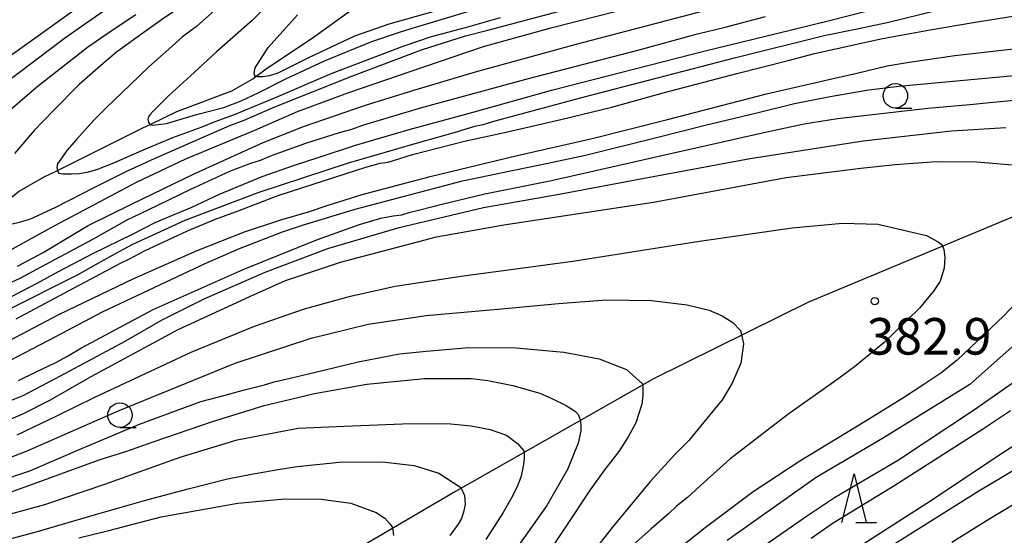
# Model space of a CAD drawing. Extents: x -16000 to -14000, y 79500 to 81000.
# Drawn here: x -15216 to -15116, y 80436 to 80489 of the extents above; entities that cross this region are included whole.
import ezdxf
from ezdxf.enums import TextEntityAlignment as Align

# ---------------------------------------------------------------- set-up
doc = ezdxf.new("R2010")
doc.units = 0
for name, color, linetype in [('1103000', 7, 'Continuous'), ('5102000', 4, '510200'), ('6331000', 3, 'Continuous'), ('6332000', 3, 'Continuous'), ('7101000', 2, 'Continuous'), ('7102000', 6, 'Continuous'), ('7312000', 1, 'Continuous')]:
    doc.layers.add(name, color=color, linetype=linetype)
doc.styles.add('PlotAnnotation', font='MS Gothic.ttf')
doc.linetypes.add('510200', pattern='A,0,-0.375,[8,dmdr.shx,S=0.375,R=0,X=0,Y=0],-0.75,[8,dmdr.shx,S=0.375,R=180,X=0,Y=0],-0.375', length=1.5)

# ---------------------------------------------------------------- blocks, each defined once
blk = doc.blocks.new('633100')
at = {"layer": '6331000'}
blk.add_lwpolyline([(0, -0.5), (0.67, -0.5)], dxfattribs=at)
blk.add_circle((0, 0), 0.5, dxfattribs=at)
blk = doc.blocks.new('633200')
at = {"layer": '6332000'}
for points in [[(-0.5, -1), (0, 1), (0.5, -1)], [(0.08, -1), (0.92, -1)]]:
    blk.add_lwpolyline(points, dxfattribs=at)
blk = doc.blocks.new('731200')
at = {"layer": '7312000'}
blk.add_circle((0, 0), 0.15, dxfattribs=at)

msp = doc.modelspace()

# ---------------------------------------------------------------- linework, layer by layer
at = {"layer": '1103000', "flags": 128}
msp.add_lwpolyline([(-15053.83, 80488.55), (-15077.86, 80481.72), (-15096.72, 80475.82), (-15112.98, 80469.47), (-15135.66, 80460), (-15151.45, 80452.16), (-15171.81, 80440.59), (-15198.13, 80425.16), (-15215.33, 80416.92), (-15228.49, 80413.23), (-15269.83, 80404.67), (-15272.09, 80404.25), (-15304.35, 80398.29), (-15328.42, 80394.33)], dxfattribs=at)
at = {"layer": '5102000', "flags": 128}
msp.add_lwpolyline([(-16000, 80410.18), (-15999.2, 80410.28), (-15998.57, 80410.37), (-15996.47, 80410.53), (-15990.65, 80411.14), (-15989.65, 80411.23), (-15985.39, 80411.64), (-15983.53, 80411.83), (-15981.2, 80411.74), (-15980.1, 80411.56), (-15979.06, 80411.4), (-15975.8, 80410.35), (-15973.78, 80409.51), (-15973.67, 80409.43), (-15971.56, 80408.05), (-15968.83, 80406.21), (-15967.14, 80405.06), (-15965.25, 80403.66), (-15960.57, 80400.22), (-15959.82, 80399.69), (-15958.29, 80398.63), (-15956.2, 80396.95), (-15954.58, 80395.22), (-15952.4, 80392.89), (-15950.04, 80390.45), (-15947.74, 80388.08), (-15945.66, 80386.13), (-15945.36, 80385.92), (-15944.51, 80385.34), (-15942.23, 80383.92), (-15940.05, 80383.01), (-15937.71, 80382.06), (-15937.44, 80381.95), (-15934.95, 80381.33), (-15932.11, 80381.04), (-15930.26, 80381.02), (-15928.53, 80381.3), (-15926.34, 80382), (-15924.82, 80382.66), (-15924.47, 80382.82), (-15921.9, 80384.21), (-15918.91, 80385.89), (-15915.72, 80387.07), (-15910.07, 80389.33), (-15905.68, 80391.35), (-15905.14, 80391.59), (-15899.71, 80394.67), (-15897.09, 80396.12), (-15895.55, 80396.98), (-15892.5, 80398.63), (-15889.61, 80400.49), (-15889.09, 80400.94), (-15887.97, 80401.93), (-15886.65, 80402.89), (-15885.67, 80403.44), (-15884.18, 80404.14), (-15881.72, 80404.96), (-15881.01, 80405.23), (-15876.99, 80406.78), (-15874.12, 80407.74), (-15872.58, 80408.2), (-15871.48, 80408.39), (-15870.3, 80408.39), (-15869.46, 80408.17), (-15869.39, 80408.15), (-15868.38, 80407.7), (-15867.04, 80406.57), (-15861.99, 80402.53), (-15856.26, 80398.44), (-15855.3, 80397.9), (-15851.62, 80395.82), (-15843.14, 80390.65), (-15841.64, 80389.74), (-15836.9, 80386.94), (-15835.49, 80386.17), (-15834.19, 80385.47), (-15829.16, 80383.26), (-15828.19, 80382.89), (-15826.23, 80382.16), (-15822.01, 80380.62), (-15819.7, 80379.93), (-15818.41, 80379.55), (-15815.96, 80378.47), (-15813.41, 80377.32), (-15813.23, 80377.21), (-15809.27, 80374.79), (-15805.66, 80372.56), (-15804.64, 80372.16), (-15802.6, 80371.38), (-15797.25, 80369.36), (-15796.31, 80369.14), (-15790.07, 80367.66), (-15788.91, 80367.18), (-15786.31, 80366.11), (-15783.19, 80364.92), (-15781.28, 80363.71), (-15779.42, 80362.3), (-15779.13, 80362.07), (-15773.75, 80357.99), (-15768.93, 80355.38), (-15766.95, 80354.3), (-15760.71, 80351.51), (-15758.31, 80350.63), (-15754.9, 80349.38), (-15749.36, 80347.77), (-15746.98, 80347.31), (-15745.12, 80346.96), (-15741.58, 80346.61), (-15739.41, 80346.39), (-15734.44, 80346.03), (-15733.9, 80345.99), (-15727.18, 80345.56), (-15726.46, 80345.51), (-15722.28, 80345.51), (-15719.92, 80345.63), (-15717.98, 80345.73), (-15714.49, 80346.37), (-15713.23, 80346.69), (-15708.36, 80347.9), (-15706.22, 80348.44), (-15705.24, 80348.68), (-15701.34, 80350), (-15699.18, 80350.88), (-15698.63, 80351.1), (-15694.51, 80353.04), (-15692.85, 80353.93), (-15686.07, 80357.53), (-15683.57, 80358.76), (-15682.69, 80359.09), (-15681.96, 80359.35), (-15680.19, 80359.7), (-15676.88, 80360.04), (-15674.07, 80360.35), (-15671.84, 80360.8), (-15669.56, 80361.65), (-15668.61, 80362.17), (-15666.79, 80363.17), (-15658.75, 80367.23), (-15655.77, 80369.02), (-15654.85, 80369.84), (-15654.69, 80370.07), (-15654.19, 80370.81), (-15651.43, 80374.4), (-15649.94, 80376.34), (-15647.84, 80378.7), (-15647.33, 80379.08), (-15646.51, 80379.68), (-15644.64, 80380.76), (-15641.03, 80382.5), (-15637.63, 80383.51), (-15636.12, 80383.89), (-15633.56, 80384.52), (-15631.98, 80384.91), (-15629.62, 80385.97), (-15626.94, 80387.23), (-15624.69, 80388.58), (-15622.59, 80390.27), (-15620.45, 80392.56), (-15620.2, 80392.96), (-15618.52, 80395.62), (-15617.03, 80397.34), (-15615.63, 80398.73), (-15614.1, 80399.77), (-15612.25, 80400.56), (-15610.61, 80400.92), (-15608.87, 80401.12), (-15607.78, 80401.25), (-15602.86, 80401.59), (-15596.58, 80402.53), (-15596.36, 80402.56), (-15593.16, 80403.23), (-15588.83, 80404.81), (-15586.35, 80405.97), (-15584.42, 80406.86), (-15581.27, 80408.1), (-15578.36, 80408.78), (-15573.12, 80409.74), (-15568.86, 80410.06), (-15562.94, 80409.72), (-15561.5, 80409.73), (-15555.48, 80409.75), (-15546.65, 80409.41), (-15541.49, 80408.8), (-15540.92, 80408.73), (-15533.03, 80407.52), (-15526.61, 80406.45), (-15523.75, 80406.1), (-15521.4, 80406.03), (-15513.96, 80405.87), (-15511.71, 80405.6), (-15509.17, 80404.93), (-15502.7, 80402.96), (-15498.77, 80401.75), (-15495.76, 80400.82), (-15492.52, 80399.77), (-15492.01, 80399.65), (-15491.82, 80399.61), (-15490.5, 80399.54), (-15484.37, 80399.68), (-15484.26, 80399.69), (-15478.37, 80400.46), (-15478.12, 80400.5), (-15472.45, 80401.3), (-15470.47, 80401.44), (-15469.39, 80401.52), (-15464.3, 80401.74), (-15463.52, 80401.77), (-15458.24, 80402.29), (-15456.5, 80402.57), (-15454.06, 80402.96), (-15448.76, 80403.98), (-15447.48, 80404.22), (-15442.59, 80404.97), (-15441.43, 80405.08), (-15439.19, 80405.31), (-15435.73, 80406.03), (-15435.53, 80406.08), (-15432.59, 80406.91), (-15428.86, 80407.51), (-15427.99, 80407.72), (-15426.83, 80408.01), (-15423.88, 80409.11), (-15422.47, 80409.49), (-15422.3, 80409.54), (-15419.67, 80409.77), (-15416.82, 80409.97), (-15416.14, 80410.07), (-15414.93, 80410.24), (-15413.04, 80410.62), (-15411.58, 80411.03), (-15409.94, 80411.52), (-15409.16, 80411.82), (-15408.23, 80412.18), (-15406.15, 80413.33), (-15405.09, 80414.08), (-15404.28, 80414.87), (-15402.63, 80417.08), (-15401.8, 80418.26), (-15400.63, 80419.92), (-15399.04, 80421.87), (-15396.28, 80425.12), (-15395.33, 80426.24), (-15392.99, 80428.76), (-15392.94, 80428.81), (-15389.56, 80432.84), (-15388.04, 80435.05), (-15387.22, 80436.28), (-15386.02, 80438.07), (-15383.78, 80440.94), (-15383.24, 80441.51), (-15381.69, 80443.15), (-15379.84, 80444.64), (-15379.72, 80444.74), (-15377.32, 80446.35), (-15376.69, 80446.74), (-15375.51, 80447.47), (-15372.91, 80448.86), (-15371.02, 80449.86), (-15368.52, 80451.64), (-15368.3, 80451.79), (-15365.41, 80453.01), (-15364.09, 80453.38), (-15363.02, 80453.68), (-15359.38, 80454.52), (-15358.62, 80454.69), (-15353.95, 80455.29), (-15353.65, 80455.33), (-15350.24, 80455.68), (-15345.99, 80456.04), (-15343.52, 80456.29), (-15340.68, 80456.57), (-15334.5, 80457.02), (-15334.21, 80457.04), (-15327.78, 80457.88), (-15323.47, 80458.16), (-15322.53, 80458.22), (-15318.57, 80458.08), (-15317.31, 80457.93), (-15316.16, 80457.79), (-15312.94, 80457.09), (-15310.69, 80456.79), (-15309.85, 80456.72), (-15307.41, 80456.51), (-15303.42, 80456.38), (-15302.17, 80456.3), (-15300.57, 80456.21), (-15297.09, 80455.93), (-15296.66, 80455.9), (-15293.26, 80455.54), (-15291.98, 80455.42), (-15290.71, 80455.3), (-15287.18, 80454.79), (-15286.97, 80454.75), (-15283.61, 80454.17), (-15280.91, 80453.68), (-15280.2, 80453.55), (-15277.72, 80453.39), (-15277.1, 80453.35), (-15274.5, 80453.2), (-15273.08, 80453.14), (-15271.32, 80453.07), (-15269.33, 80453.18), (-15268.19, 80453.24), (-15263.87, 80453.81), (-15263.81, 80453.82), (-15259.73, 80454.63), (-15257.47, 80455.07), (-15256.74, 80455.21), (-15254.21, 80455.72), (-15251.54, 80456.35), (-15249.86, 80456.75), (-15247.58, 80457.23), (-15246.92, 80457.37), (-15244.56, 80457.86), (-15242.83, 80458.24), (-15238.91, 80458.99), (-15237.07, 80459.52), (-15234.77, 80460.19), (-15233.04, 80460.85), (-15231.3, 80461.73), (-15230.42, 80462.27), (-15229.04, 80463.12), (-15226.22, 80464.71), (-15222.96, 80466.75), (-15221, 80468.11), (-15220.92, 80468.17), (-15220.64, 80468.36), (-15218.69, 80469.66), (-15216.47, 80471.35), (-15214, 80472.8), (-15212.57, 80473.49), (-15209.08, 80475.21), (-15203.82, 80477.84), (-15203.05, 80478.21), (-15200.33, 80479.52), (-15194.7, 80481.66), (-15192.56, 80482.88), (-15192.23, 80483.12), (-15191.05, 80484.01), (-15186.49, 80487.05), (-15182.83, 80489.66), (-15181.35, 80490.58), (-15179.65, 80491.63), (-15174.81, 80494.01), (-15170.32, 80496.14), (-15169.24, 80496.65), (-15162.77, 80499.91), (-15156.23, 80503.08), (-15155.06, 80503.76), (-15150.99, 80506.08), (-15147.17, 80507.69), (-15143.14, 80509.28), (-15142.21, 80509.64), (-15135.61, 80512.12), (-15131.96, 80513.59), (-15130.33, 80514.25), (-15126.01, 80515.51), (-15121.67, 80516.6), (-15118.39, 80517.92), (-15116.85, 80518.81), (-15114.03, 80520.44), (-15108.41, 80524.01), (-15108.28, 80524.08), (-15104.5, 80526.23), (-15102.09, 80527.34), (-15098.02, 80529.07), (-15097.92, 80529.11), (-15092.89, 80531.32), (-15087.23, 80533.4), (-15087.05, 80533.46), (-15083.21, 80534.64), (-15077.37, 80536.49), (-15074.87, 80537.17), (-15072.92, 80537.71), (-15070.27, 80538.19)], dxfattribs=at)
at = {"layer": '7101000', "flags": 128}
for points in [[(-15217.47, 80465.3), (-15212.81, 80467.86), (-15209.36, 80469.71), (-15204.46, 80472.3), (-15199.41, 80474.69), (-15192.34, 80477.63), (-15187.99, 80479.53), (-15182.71, 80481.46), (-15176.44, 80483.61), (-15168.92, 80486.19), (-15161.9, 80488.12), (-15148.44, 80491.58)], [(-15204.54, 80489.44), (-15207.25, 80487.63), (-15209.49, 80486.1), (-15214.67, 80482.03), (-15218.95, 80478.38)], [(-15216.78, 80458.29), (-15212.39, 80460.66), (-15206.04, 80464.04), (-15205.19, 80464.45), (-15203.66, 80465.26), (-15199.24, 80467.3), (-15196.39, 80468.5), (-15193.96, 80469.4), (-15190.05, 80470.88), (-15187.43, 80471.73), (-15184.16, 80472.79), (-15180.99, 80473.84), (-15179.5, 80474.23), (-15178.69, 80474.34), (-15178.15, 80474.51), (-15176.2, 80475.13), (-15170.88, 80476.5), (-15166.49, 80477.45), (-15161, 80478.7), (-15155.78, 80479.98), (-15150.52, 80481.43), (-15142.98, 80483.42), (-15137.74, 80484.76), (-15135.05, 80485.47), (-15128.08, 80487.01), (-15123.2, 80487.88), (-15118.8, 80488.66), (-15113.01, 80489.56)], [(-15218.66, 80447.46), (-15216.04, 80448.58), (-15213.27, 80450), (-15209.11, 80452.39), (-15200.21, 80457.2), (-15192.85, 80460.57), (-15189.2, 80462.2), (-15183.59, 80464.08), (-15173.73, 80466.7), (-15166.85, 80467.92), (-15151.53, 80470.24), (-15137.94, 80472.75), (-15130.3, 80473.73), (-15126.79, 80474.11), (-15122.59, 80474.39), (-15118.4, 80474.36), (-15114.36, 80474.03)], [(-15109.67, 80464.9), (-15115.64, 80458.6), (-15120.43, 80454.06), (-15122.1, 80452.72), (-15123.85, 80451.56), (-15125.82, 80450.25), (-15129.84, 80447.78), (-15136.55, 80443.7), (-15141.31, 80440.55), (-15146.24, 80436.88), (-15149.02, 80434.67)], [(-15218.08, 80438.11), (-15213.84, 80439.25), (-15207.7, 80441.36), (-15200, 80444.12), (-15194.14, 80445.89), (-15187.92, 80447.09), (-15183.2, 80447.3), (-15176.38, 80447.55), (-15172.26, 80447.52), (-15170.18, 80447.34), (-15168.25, 80446.94), (-15166.59, 80446.38), (-15165.46, 80445.53), (-15164.81, 80444.76), (-15164.75, 80444.45), (-15164.75, 80444.05), (-15164.81, 80443.65), (-15164.89, 80442.99), (-15165.12, 80442.07), (-15165.53, 80441), (-15166.07, 80439.95), (-15166.9, 80438.44), (-15168.68, 80435.69)], [(-15110.12, 80445.44), (-15118.21, 80440.64), (-15127.29, 80434.94)]]:
    msp.add_lwpolyline(points, dxfattribs=at)
at = {"layer": '7102000', "flags": 128}
for points in [[(-15188.72, 80492.75), (-15192.62, 80488.85), (-15196.26, 80485.64), (-15198.55, 80483.51), (-15201.19, 80481.13), (-15202.76, 80479.57), (-15203.1, 80479.19), (-15203.24, 80478.97), (-15203.3, 80478.72), (-15203.28, 80478.56), (-15203.25, 80478.42), (-15203.14, 80478.26), (-15203.05, 80478.21), (-15202.96, 80478.16), (-15202.78, 80478.12), (-15202.25, 80478.18), (-15201.39, 80478.31), (-15198.31, 80479.22), (-15195.51, 80479.95), (-15193.74, 80480.61), (-15192.02, 80481.43), (-15189.16, 80482.89), (-15185.21, 80484.73), (-15180.37, 80486.71), (-15177.54, 80487.67), (-15176, 80488.14), (-15174.05, 80488.7), (-15169.29, 80490.14)], [(-15205.63, 80491.38), (-15211.71, 80487.12), (-15218.12, 80482.25)], [(-15218.86, 80459.75), (-15214.62, 80461.95), (-15212.53, 80463.11), (-15208.92, 80464.99), (-15204.87, 80466.95), (-15202.54, 80468.14), (-15200.86, 80468.86), (-15198.87, 80469.71), (-15195.97, 80471.07), (-15191.59, 80472.87), (-15188.27, 80474.04), (-15185.87, 80474.81), (-15182.14, 80476.05), (-15176.53, 80477.7), (-15173.25, 80478.57), (-15170.38, 80479.36), (-15161.83, 80481.74), (-15146.37, 80485.71), (-15137.38, 80487.9), (-15133.35, 80488.88), (-15126.69, 80490.59)], [(-15210.53, 80490.13), (-15217.37, 80485.24)], [(-15217.32, 80467.97), (-15216.34, 80468.21), (-15215.4, 80468.49), (-15212.78, 80469.68), (-15208.74, 80471.79), (-15205.38, 80473.46), (-15202.63, 80474.7), (-15198.72, 80476.42), (-15194.92, 80478.09), (-15193.45, 80478.65), (-15190.3, 80479.99), (-15182.42, 80483.14), (-15175.28, 80485.85), (-15173.01, 80486.58), (-15170.78, 80487.29), (-15168.63, 80487.84), (-15166.17, 80488.47), (-15156.53, 80491.07)], [(-15199.49, 80490.57), (-15201.9, 80488.91), (-15203.83, 80487.55), (-15206.5, 80485.6), (-15207.88, 80484.46), (-15210.32, 80482.29), (-15212.96, 80479.62), (-15214.94, 80477.58), (-15216.94, 80475.23)], [(-15216.65, 80463.69), (-15214.03, 80465.08), (-15209.4, 80467.85), (-15204.91, 80470.07), (-15198.49, 80473.16), (-15191.48, 80476.36), (-15187.37, 80477.98), (-15181.02, 80480.19), (-15176.16, 80481.68), (-15169.75, 80483.58), (-15159.31, 80486.47), (-15144.97, 80490.22)], [(-15195.47, 80490.75), (-15198.33, 80488.22), (-15199.74, 80487.18), (-15201.15, 80485.93), (-15203.21, 80484.12), (-15205.12, 80482.27), (-15207.56, 80479.89), (-15208.8, 80478.66), (-15210.6, 80476.66), (-15211.59, 80475.53), (-15212.04, 80474.9), (-15212.55, 80474.16), (-15212.63, 80473.78), (-15212.57, 80473.49), (-15212.56, 80473.44), (-15212.42, 80473.22), (-15212.01, 80473.13), (-15211.17, 80473.13), (-15210.3, 80473.17), (-15209.38, 80473.35), (-15208.53, 80473.58), (-15206.79, 80474.27), (-15203.91, 80475.54), (-15200.76, 80476.86), (-15197.73, 80477.96), (-15196.42, 80478.5), (-15194.44, 80479.23), (-15190.47, 80480.85), (-15184.44, 80483.45), (-15177.16, 80486.22), (-15174.26, 80487.22), (-15170.79, 80488.14), (-15167.19, 80489.17)], [(-15219.76, 80460.91), (-15216.38, 80462.44), (-15214.21, 80463.62), (-15208.86, 80466.48), (-15205.42, 80468.44), (-15203.27, 80469.45), (-15198.91, 80471.58), (-15194.9, 80473.42), (-15192.74, 80474.24), (-15191.78, 80474.54), (-15190.55, 80475.07), (-15187.11, 80476.3), (-15183.67, 80477.39), (-15182.51, 80477.7), (-15181.19, 80478.15), (-15175.25, 80479.93), (-15164.31, 80482.92), (-15153, 80485.85), (-15147.01, 80487.47), (-15144.18, 80488.16), (-15140.05, 80489.25)], [(-15218.86, 80455.36), (-15212.34, 80458.75), (-15204.72, 80462.43), (-15198.25, 80465.29), (-15193.4, 80467.2), (-15189.69, 80468.44), (-15186.86, 80469.26), (-15184.94, 80469.91), (-15181.34, 80471.01), (-15174.39, 80472.86), (-15165.49, 80475.03), (-15157.94, 80476.72), (-15150.08, 80478.72), (-15139.94, 80481.34), (-15134.01, 80482.69), (-15130.71, 80483.46), (-15127.58, 80484.19), (-15125.33, 80484.58), (-15120.65, 80485.27), (-15110.41, 80486.41), (-15101.37, 80487.28), (-15095.86, 80487.88), (-15092.07, 80488.2), (-15083.88, 80489.21)], [(-15218.04, 80459.02), (-15210.52, 80462.8), (-15208.64, 80463.84), (-15206.92, 80464.8), (-15204.9, 80465.89), (-15199.49, 80468.4), (-15191.99, 80471.23), (-15182.75, 80474.27), (-15175.69, 80476.33), (-15171.79, 80477.4), (-15169.82, 80478.01), (-15168.97, 80478.2), (-15167.72, 80478.56), (-15159.01, 80480.93), (-15143.24, 80485.04), (-15134.03, 80487.31), (-15130.66, 80487.99), (-15127.61, 80488.66), (-15122.31, 80489.95)], [(-15174.11, 80489.74), (-15178.62, 80488.47), (-15182.13, 80487.26), (-15186.84, 80485.03), (-15190, 80483.47), (-15190.86, 80483.18), (-15191.53, 80483.08), (-15192.07, 80483.07), (-15192.23, 80483.12), (-15192.27, 80483.13), (-15192.39, 80483.3), (-15192.43, 80483.47), (-15192.31, 80483.99), (-15190.97, 80486.09), (-15187.97, 80489.43)], [(-15218.14, 80453.64), (-15212.79, 80456.45), (-15207.94, 80458.99), (-15202.57, 80461.53), (-15197.43, 80463.96), (-15193.92, 80465.48), (-15189.52, 80467.21), (-15187.45, 80467.89), (-15182.08, 80469.52), (-15171.09, 80472.42), (-15165.83, 80473.52), (-15162.98, 80474.1), (-15158.49, 80475.05), (-15150.94, 80476.94), (-15146.24, 80478.13), (-15140.95, 80479.39), (-15137.1, 80480.35), (-15133.42, 80481.05), (-15129.48, 80481.75), (-15126.4, 80482.13), (-15107.56, 80483.88)], [(-15216.55, 80451.98), (-15214.81, 80452.82), (-15212.71, 80453.81), (-15211.52, 80454.47), (-15210.1, 80455.32), (-15202.75, 80459.24), (-15193.55, 80463.35), (-15185.93, 80466.43), (-15181.63, 80467.95), (-15179.43, 80468.6), (-15178.18, 80468.84), (-15177.29, 80468.95), (-15176.44, 80469.21), (-15175.44, 80469.46), (-15173.19, 80470.02), (-15168.78, 80471.1), (-15161.96, 80472.45), (-15150.67, 80475.01), (-15139.93, 80477.45), (-15136.1, 80478.25), (-15132.69, 80478.82), (-15123.42, 80479.86), (-15119.14, 80480.23), (-15117.09, 80480.45), (-15104.7, 80481.66)], [(-15218.13, 80449.6), (-15216.08, 80450.44), (-15212.24, 80452.46), (-15205.64, 80456.01), (-15201.82, 80458.19), (-15197.52, 80460.33), (-15191.28, 80463.06), (-15184.88, 80465.48), (-15177.57, 80467.63), (-15168.94, 80469.68), (-15161.17, 80471.07), (-15152.48, 80472.7), (-15141.64, 80474.72), (-15130.04, 80476.52), (-15120.99, 80477.55), (-15115.45, 80477.89)], [(-15216.69, 80446.42), (-15212.63, 80448.34), (-15208.73, 80450.25), (-15198.86, 80454.87), (-15192.38, 80457.53), (-15187.25, 80459.32), (-15182.55, 80460.62), (-15177.97, 80461.63), (-15170.99, 80462.69), (-15159.78, 80464.21), (-15146.8, 80466.24), (-15137.32, 80467.62), (-15132.18, 80468.1), (-15128.55, 80467.98), (-15123.58, 80466.84), (-15122.37, 80466.19), (-15122.07, 80465.95), (-15121.93, 80465.76), (-15121.8, 80465.39), (-15121.7, 80464.61), (-15121.77, 80463.47), (-15122.16, 80462.13), (-15122.84, 80461.11), (-15124.3, 80459.39), (-15127.94, 80455.82), (-15130.95, 80453.38), (-15132.74, 80452.04), (-15137.76, 80448.48), (-15143.7, 80443.91), (-15146.37, 80441.52), (-15148.05, 80440), (-15149.16, 80439.11), (-15150, 80438.31), (-15151.75, 80436.78), (-15153.98, 80434.8)], [(-15218.68, 80443.6), (-15215.66, 80444.76), (-15206.25, 80448.9), (-15194.37, 80453.75), (-15186.59, 80456.32), (-15180.74, 80457.74), (-15174.8, 80458.62), (-15167.47, 80459.28), (-15161.26, 80459.87), (-15156.33, 80460.24), (-15151.72, 80460.17), (-15148.06, 80459.71), (-15145.83, 80459.18), (-15144.5, 80458.61), (-15143.4, 80457.91), (-15142.63, 80457.09), (-15142.3, 80455.71), (-15142.59, 80453.75), (-15143.45, 80451.69), (-15144.5, 80449.99), (-15146.05, 80448.09), (-15147.29, 80446.59), (-15147.91, 80445.81), (-15149.29, 80444.42), (-15151.84, 80441.66), (-15155.74, 80436.9), (-15159.14, 80432.56)], [(-15110.8, 80458.96), (-15119.12, 80451.56), (-15128.08, 80446.02), (-15134.88, 80442.02), (-15143.97, 80435.57)], [(-15218.66, 80441.61), (-15215.4, 80442.72), (-15209.77, 80445.14), (-15204.15, 80447.5), (-15197.89, 80449.81), (-15195.9, 80450.33), (-15193.53, 80450.99), (-15191.36, 80451.52), (-15190.37, 80451.84), (-15189.18, 80452.11), (-15186.28, 80452.79), (-15181.76, 80453.88), (-15177.53, 80454.7), (-15174.81, 80454.97), (-15170.44, 80455.34), (-15165.6, 80455.32), (-15160.71, 80454.87), (-15157.07, 80454.18), (-15154.29, 80453.11), (-15152.66, 80451.64), (-15152.62, 80451.25), (-15152.62, 80450.42), (-15152.72, 80449.55), (-15153.33, 80447.62), (-15154.1, 80446.19), (-15155.08, 80444.71), (-15156.53, 80442.83), (-15158.01, 80440.78), (-15160.51, 80437), (-15161.85, 80434.95)], [(-15113, 80452.92), (-15118.64, 80448.95), (-15126.44, 80443.8), (-15132.99, 80439.94), (-15135.86, 80438.04), (-15143.6, 80432.63)], [(-15218.84, 80440.03), (-15215, 80441.38), (-15210.54, 80443.02), (-15208.2, 80443.86), (-15205.56, 80444.7), (-15202.67, 80445.73), (-15196.77, 80447.73), (-15191.39, 80449.41), (-15189.39, 80449.9), (-15186.25, 80450.65), (-15180.89, 80451.59), (-15174.96, 80452.17), (-15170.2, 80452.16), (-15168.48, 80451.97), (-15165.93, 80451.45), (-15163.17, 80450.68), (-15162, 80450.16), (-15160.46, 80449.41), (-15159.52, 80448.81), (-15159.25, 80448.47), (-15159.04, 80447.98), (-15158.97, 80447.42), (-15158.96, 80447.04), (-15158.97, 80446.82), (-15159.23, 80445.54), (-15160.34, 80442.84), (-15162.44, 80439.16), (-15165.42, 80434.96)], [(-15114.95, 80448.86), (-15117.82, 80446.95), (-15126.81, 80441.2), (-15133.13, 80437.35), (-15135.37, 80435.77)], [(-15110.61, 80447.88), (-15115.95, 80444.41), (-15123.06, 80439.67), (-15131.33, 80434.4)], [(-15218.86, 80435.36), (-15214.84, 80436.43), (-15208.67, 80438.24), (-15203.63, 80439.69), (-15199.19, 80440.87), (-15195.14, 80441.89), (-15192.69, 80442.38), (-15189.96, 80442.86), (-15188, 80443.17), (-15183.7, 80443.59), (-15179.28, 80443.64), (-15176.04, 80443.25), (-15173.5, 80442.49), (-15171.25, 80441.02), (-15170.88, 80440.18), (-15170.8, 80439.26), (-15170.97, 80438.47), (-15171.18, 80437.83), (-15171.51, 80437.26), (-15172.37, 80436.1)], [(-15109.38, 80442.44), (-15117.08, 80437.79), (-15120.98, 80435.39)], [(-15210.36, 80435.84), (-15207.3, 80436.6), (-15201.94, 80438), (-15194.1, 80439.4), (-15189.29, 80439.85), (-15185.56, 80439.81), (-15182.5, 80439.39), (-15179.91, 80438.44), (-15179.05, 80437.86), (-15178.48, 80437.24), (-15178.26, 80436.92), (-15178.2, 80436.62), (-15178.15, 80436.1)]]:
    msp.add_lwpolyline(points, dxfattribs=at)

# ---------------------------------------------------------------- block references
at = {"layer": '6331000', "xscale": 2.5, "yscale": 2.5, "zscale": 2.5}
for p in [(-15126.75, 80481.13), (-15206.16, 80448.42)]:
    msp.add_blockref('633100', p, dxfattribs=at)
at = {"layer": '6332000', "xscale": 2.5, "yscale": 2.5, "zscale": 2.5}
msp.add_blockref('633200', (-15130.99, 80439.92), dxfattribs=at)
at = {"layer": '7312000', "xscale": 2.5, "yscale": 2.5, "zscale": 2.5}
msp.add_blockref('731200', (-15128.87, 80460.1, 382.9), dxfattribs=at)

# ---------------------------------------------------------------- texts
at = {"layer": '7312000', "style": 'PlotAnnotation'}
msp.add_text('382.9', height=3.75, dxfattribs=at).set_placement((-15123.31, 80456.01), align=Align.MIDDLE)

doc.saveas('drawing.dxf')
